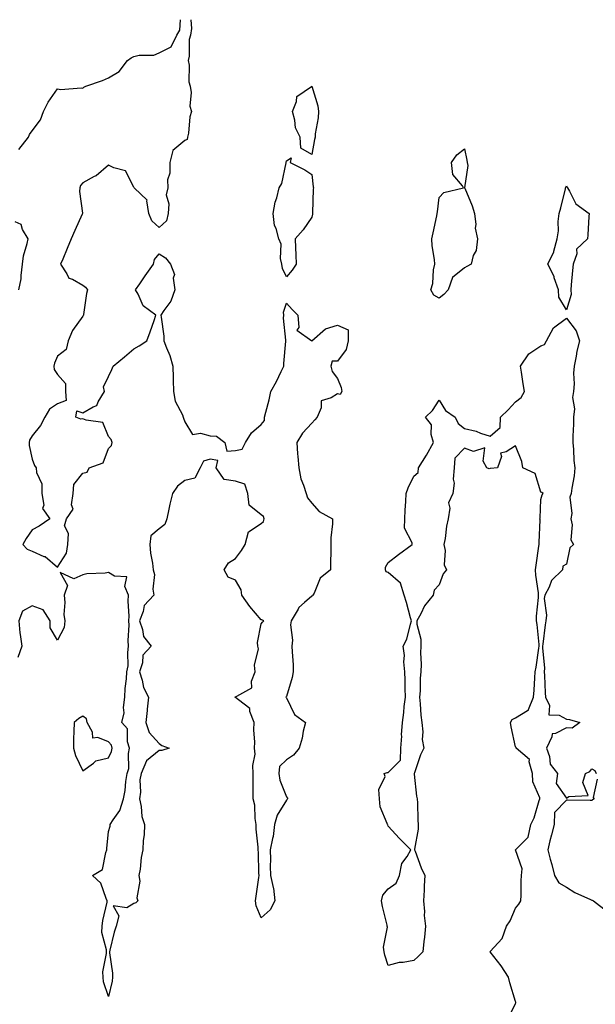
# Model space of a CAD drawing. Units: inches. Extents: x 884003 to 886643, y 7326938 to 7329578.
# Drawn here: x 884583 to 884809, y 7329191 to 7329578 of the extents above; entities that cross this region are included whole.
import ezdxf

# ---------------------------------------------------------------- set-up
doc = ezdxf.new("R2010")
doc.units = ezdxf.units.IN
doc.header["$MEASUREMENT"] = 0
doc.layers.add('Contour_88407326', color=7, linetype='Continuous', true_color=0x6cfddd)

msp = doc.modelspace()

# ---------------------------------------------------------------- linework, layer by layer
at = {"layer": 'Contour_88407326'}
for points in [[(884582.93, 7329527.04, 3289), (884586.63, 7329531.92, 3289), (884587.1, 7329532.87, 3289), (884588.05, 7329534.29, 3289), (884591.32, 7329538.65, 3289), (884592.55, 7329541.92, 3289), (884594.33, 7329545.64, 3289), (884598.05, 7329550.79, 3289), (884599.41, 7329550.55, 3289), (884607.42, 7329551.29, 3289), (884608.05, 7329551.09, 3289), (884608.47, 7329551.5, 3289), (884609.14, 7329551.92, 3289), (884615.79, 7329554.18, 3289), (884618.05, 7329555.1, 3289), (884622.33, 7329557.64, 3289), (884625.62, 7329561.92, 3289), (884626.99, 7329562.98, 3289), (884628.05, 7329563.51, 3289), (884630.14, 7329564.01, 3289), (884635.93, 7329564.04, 3289), (884638.05, 7329564.99, 3289), (884642.67, 7329567.3, 3289), (884645.01, 7329571.92, 3289), (884646.13, 7329573.84, 3289), (884646.4, 7329578, 3289)], [(884650.42, 7329578, 3289), (884650.73, 7329574.6, 3289), (884650.35, 7329571.92, 3289), (884649.79, 7329570.18, 3289), (884649.82, 7329563.69, 3289), (884649.47, 7329561.92, 3289), (884649.77, 7329560.2, 3289), (884649.73, 7329553.6, 3289), (884650.21, 7329551.92, 3289), (884650.6, 7329549.37, 3289), (884650.13, 7329544, 3289), (884650.71, 7329541.92, 3289), (884650.11, 7329539.86, 3289), (884649.52, 7329533.39, 3289), (884649.21, 7329531.92, 3289), (884649.01, 7329530.95, 3289), (884648.05, 7329530.59, 3289), (884643.4, 7329526.57, 3289), (884642.16, 7329521.92, 3289), (884642.25, 7329517.72, 3289), (884641.26, 7329515.13, 3289), (884641.41, 7329511.92, 3289), (884640.81, 7329509.16, 3289), (884641.84, 7329505.71, 3289), (884641.51, 7329501.92, 3289), (884640.91, 7329499.06, 3289), (884638.05, 7329496.37, 3289), (884635.17, 7329499.04, 3289), (884633.98, 7329501.92, 3289), (884633.14, 7329506.83, 3289), (884633.27, 7329507.14, 3289), (884628.24, 7329511.92, 3289), (884628.13, 7329512, 3289), (884628.05, 7329512.18, 3289), (884624.79, 7329518.66, 3289), (884620.22, 7329519.75, 3289), (884618.05, 7329520.88, 3289), (884613.26, 7329516.71, 3289), (884612.49, 7329516.36, 3289), (884608.05, 7329513.86, 3289), (884607.14, 7329512.83, 3289), (884606.83, 7329511.92, 3289), (884606.68, 7329510.55, 3289), (884607.94, 7329502.03, 3289), (884607.92, 7329501.92, 3289), (884607.81, 7329501.68, 3289), (884604.83, 7329495.14, 3289), (884603.4, 7329491.92, 3289), (884601.9, 7329488.07, 3289), (884600.11, 7329483.98, 3289), (884599.26, 7329481.92, 3289), (884601.77, 7329478.19, 3289), (884602.58, 7329476.45, 3289), (884603.93, 7329476.04, 3289), (884608.05, 7329473.72, 3289), (884609.09, 7329472.96, 3289), (884609.85, 7329471.92, 3289), (884609.45, 7329470.52, 3289), (884608.33, 7329462.2, 3289), (884608.26, 7329461.92, 3289), (884608.21, 7329461.75, 3289), (884608.05, 7329461.54, 3289), (884604, 7329455.96, 3289), (884602.24, 7329451.92, 3289), (884601.46, 7329448.51, 3289), (884598.05, 7329445.85, 3289), (884596.87, 7329443.1, 3289), (884596.67, 7329441.92, 3289), (884596.69, 7329440.56, 3289), (884598.05, 7329438.68, 3289), (884601.24, 7329435.11, 3289), (884601.2, 7329431.92, 3289), (884601.48, 7329428.49, 3289), (884598.05, 7329427.11, 3289), (884594.93, 7329425.04, 3289), (884593.03, 7329421.92, 3289), (884591.32, 7329418.65, 3289), (884588.05, 7329414.53, 3289), (884587.06, 7329412.91, 3289), (884586.95, 7329411.92, 3289), (884586.89, 7329410.76, 3289), (884588.05, 7329405.34, 3289), (884589.08, 7329402.96, 3289), (884589.74, 7329401.92, 3289), (884589.77, 7329400.2, 3289), (884591.87, 7329395.74, 3289), (884591.9, 7329391.92, 3289), (884592.64, 7329387.33, 3289), (884592.19, 7329386.06, 3289), (884595, 7329381.92, 3289), (884590.89, 7329379.08, 3289), (884588.05, 7329377.6, 3289), (884585.8, 7329374.17, 3289), (884584.5, 7329371.92, 3289), (884586.2, 7329370.07, 3289), (884588.05, 7329369.27, 3289), (884592.75, 7329367.22, 3289), (884593.23, 7329367.1, 3289), (884598.05, 7329362.99, 3289), (884601.57, 7329368.4, 3289), (884602.08, 7329371.92, 3289), (884602.36, 7329376.24, 3289), (884600.8, 7329379.18, 3289), (884601.63, 7329381.92, 3289), (884604.26, 7329385.71, 3289), (884603.53, 7329387.4, 3289), (884604.16, 7329391.92, 3289), (884604.5, 7329395.47, 3289), (884608.05, 7329399.83, 3289), (884609.72, 7329400.26, 3289), (884610.55, 7329401.92, 3289), (884616.05, 7329403.92, 3289), (884618.05, 7329409.6, 3289), (884619.23, 7329410.74, 3289), (884619.57, 7329411.92, 3289), (884619.19, 7329413.06, 3289), (884618.05, 7329414.23, 3289), (884615.88, 7329419.75, 3289), (884609.29, 7329420.68, 3289), (884608.05, 7329421.29, 3289), (884607.24, 7329421.11, 3289), (884605.24, 7329421.92, 3289), (884605.65, 7329424.32, 3289), (884608.05, 7329423.55, 3289), (884612.12, 7329425.99, 3289), (884613.5, 7329426.48, 3289), (884614.03, 7329427.9, 3289), (884616.51, 7329431.92, 3289), (884616.19, 7329433.78, 3289), (884618.05, 7329437.88, 3289), (884619.41, 7329440.55, 3289), (884619.98, 7329441.92, 3289), (884624.39, 7329445.58, 3289), (884628.05, 7329448.77, 3289), (884630.13, 7329449.84, 3289), (884633.22, 7329451.92, 3289), (884634.52, 7329455.45, 3289), (884635.99, 7329459.86, 3289), (884636.7, 7329461.92, 3289), (884631.71, 7329465.58, 3289), (884629.76, 7329470.22, 3289), (884628.76, 7329471.92, 3289), (884630.36, 7329474.23, 3289), (884632.56, 7329477.41, 3289), (884635.77, 7329481.92, 3289), (884636.18, 7329483.79, 3289), (884638.05, 7329486.1, 3289), (884640.57, 7329484.44, 3289), (884642.43, 7329481.92, 3289), (884644, 7329477.87, 3289), (884643.55, 7329476.42, 3289), (884644.12, 7329471.92, 3289), (884642.56, 7329467.41, 3289), (884639.87, 7329463.74, 3289), (884638.73, 7329461.92, 3289), (884638.75, 7329461.22, 3289), (884639.84, 7329453.71, 3289), (884639.88, 7329451.92, 3289), (884640.89, 7329449.07, 3289), (884642.2, 7329446.07, 3289), (884643.37, 7329441.92, 3289), (884643.47, 7329437.34, 3289), (884643.53, 7329436.44, 3289), (884643.63, 7329431.92, 3289), (884644.27, 7329428.14, 3289), (884647.21, 7329422.76, 3289), (884647.49, 7329421.92, 3289), (884647.59, 7329421.46, 3289), (884648.05, 7329420.04, 3289), (884651.17, 7329415.05, 3289), (884654.31, 7329415.66, 3289), (884658.05, 7329414.57, 3289), (884660.58, 7329414.44, 3289), (884663.8, 7329411.92, 3289), (884664.65, 7329408.52, 3289), (884668.05, 7329408.83, 3289), (884670.64, 7329409.33, 3289), (884671.95, 7329411.92, 3289), (884674.25, 7329415.72, 3289), (884678.05, 7329418.96, 3289), (884679.46, 7329420.51, 3289), (884679.48, 7329421.92, 3289), (884679.92, 7329423.79, 3289), (884681.26, 7329428.72, 3289), (884681.93, 7329431.92, 3289), (884684.08, 7329435.88, 3289), (884686.01, 7329439.88, 3289), (884687.03, 7329441.92, 3289), (884687.03, 7329442.94, 3289), (884687.85, 7329451.72, 3289), (884687.85, 7329451.92, 3289), (884687.86, 7329452.11, 3289), (884686.92, 7329460.79, 3289), (884686.96, 7329461.92, 3289), (884686.85, 7329463.12, 3289), (884688.05, 7329466.7, 3289), (884690.3, 7329464.17, 3289), (884692.5, 7329461.92, 3289), (884692.91, 7329457.06, 3289), (884692.18, 7329456.05, 3289), (884698.05, 7329451.92, 3289), (884703.37, 7329456.6, 3289), (884708.05, 7329457.99, 3289), (884712.29, 7329456.16, 3289), (884712.33, 7329451.92, 3289), (884711.57, 7329448.4, 3289), (884708.05, 7329443.85, 3289), (884706.06, 7329443.91, 3289), (884705.46, 7329441.92, 3289), (884706.01, 7329439.88, 3289), (884708.05, 7329437.07, 3289), (884709.61, 7329433.48, 3289), (884709.82, 7329431.92, 3289), (884709.19, 7329430.78, 3289), (884708.05, 7329431.04, 3289), (884705.55, 7329429.42, 3289), (884701.7, 7329428.27, 3289), (884701.7, 7329425.57, 3289), (884700.12, 7329421.92, 3289), (884699.18, 7329420.79, 3289), (884698.05, 7329419.48, 3289), (884694.36, 7329415.61, 3289), (884692.07, 7329411.92, 3289), (884692.43, 7329407.54, 3289), (884692.56, 7329406.43, 3289), (884692.88, 7329401.92, 3289), (884693.73, 7329397.6, 3289), (884694.79, 7329395.18, 3289), (884695.75, 7329391.92, 3289), (884696.35, 7329390.22, 3289), (884698.05, 7329388.12, 3289), (884700.94, 7329384.81, 3289), (884706.11, 7329381.92, 3289), (884706.17, 7329380.04, 3289), (884705.46, 7329374.51, 3289), (884705.53, 7329371.92, 3289), (884705.49, 7329369.37, 3289), (884705.38, 7329364.59, 3289), (884705.35, 7329361.92, 3289), (884701.34, 7329358.62, 3289), (884698.94, 7329352.81, 3289), (884698.44, 7329351.92, 3289), (884698.25, 7329351.71, 3289), (884698.05, 7329351.62, 3289), (884695.17, 7329349.04, 3289), (884692.88, 7329347.09, 3289), (884692.59, 7329346.46, 3289), (884689.87, 7329341.92, 3289), (884689.62, 7329340.35, 3289), (884690.42, 7329334.29, 3289), (884690.19, 7329331.92, 3289), (884690.23, 7329329.74, 3289), (884690.66, 7329324.54, 3289), (884690.71, 7329321.92, 3289), (884690.32, 7329319.65, 3289), (884688.05, 7329312.22, 3289), (884687.88, 7329312.09, 3289), (884687.8, 7329311.92, 3289), (884687.87, 7329311.74, 3289), (884688.05, 7329311.62, 3289), (884691.21, 7329305.08, 3289), (884695.47, 7329301.92, 3289), (884694.65, 7329298.52, 3289), (884694.22, 7329295.75, 3289), (884693.07, 7329291.92, 3289), (884690.79, 7329289.18, 3289), (884688.05, 7329287.31, 3289), (884685.35, 7329284.62, 3289), (884685.09, 7329281.92, 3289), (884685.45, 7329279.32, 3289), (884688.05, 7329272.81, 3289), (884688.39, 7329272.26, 3289), (884688.41, 7329271.92, 3289), (884688.31, 7329271.66, 3289), (884688.05, 7329271.41, 3289), (884684.36, 7329265.62, 3289), (884683.38, 7329261.92, 3289), (884682.8, 7329257.17, 3289), (884682.53, 7329256.41, 3289), (884681.7, 7329251.92, 3289), (884681.82, 7329248.15, 3289), (884681.67, 7329245.54, 3289), (884681.8, 7329241.92, 3289), (884682.81, 7329237.16, 3289), (884682.96, 7329236.83, 3289), (884683.53, 7329231.92, 3289), (884681.62, 7329228.35, 3289), (884678.05, 7329225.25, 3289), (884676.13, 7329230, 3289), (884675.93, 7329231.92, 3289), (884676.18, 7329233.79, 3289), (884677.14, 7329241.02, 3289), (884677.27, 7329241.92, 3289), (884677.19, 7329242.78, 3289), (884677.07, 7329250.94, 3289), (884676.95, 7329251.92, 3289), (884676.97, 7329253, 3289), (884676.17, 7329260.04, 3289), (884676.18, 7329261.92, 3289), (884675.74, 7329264.23, 3289), (884675.65, 7329269.52, 3289), (884674.92, 7329271.92, 3289), (884674.99, 7329274.98, 3289), (884674.91, 7329278.78, 3289), (884674.98, 7329281.92, 3289), (884674.85, 7329285.12, 3289), (884675.7, 7329289.57, 3289), (884675.54, 7329291.92, 3289), (884675.68, 7329294.29, 3289), (884675.24, 7329299.11, 3289), (884675.37, 7329301.92, 3289), (884673.67, 7329306.3, 3289), (884673.61, 7329307.48, 3289), (884669.17, 7329310.8, 3289), (884668.05, 7329311.77, 3289), (884667.91, 7329311.78, 3289), (884667.83, 7329311.92, 3289), (884667.94, 7329312.03, 3289), (884668.05, 7329312.02, 3289), (884668.48, 7329312.34, 3289), (884674.45, 7329315.52, 3289), (884674.33, 7329318.2, 3289), (884675.73, 7329321.92, 3289), (884675.5, 7329324.47, 3289), (884677, 7329330.87, 3289), (884676.8, 7329331.92, 3289), (884676.62, 7329333.35, 3289), (884678.05, 7329340.77, 3289), (884678.64, 7329341.33, 3289), (884679.17, 7329341.92, 3289), (884678.39, 7329342.26, 3289), (884678.05, 7329342.31, 3289), (884673.65, 7329347.52, 3289), (884670.54, 7329351.92, 3289), (884670.22, 7329354.09, 3289), (884668.05, 7329357.82, 3289), (884665.11, 7329358.98, 3289), (884663.53, 7329361.92, 3289), (884665.31, 7329364.66, 3289), (884668.05, 7329366.39, 3289), (884670.44, 7329369.53, 3289), (884671.86, 7329371.92, 3289), (884673.07, 7329376.9, 3289), (884678.05, 7329380.14, 3289), (884679.04, 7329380.93, 3289), (884679.3, 7329381.92, 3289), (884678.98, 7329382.84, 3289), (884678.05, 7329383.49, 3289), (884673.38, 7329387.26, 3289), (884672.88, 7329391.92, 3289), (884671.64, 7329395.51, 3289), (884668.05, 7329396.76, 3289), (884663.56, 7329397.42, 3289), (884660.45, 7329401.92, 3289), (884661.05, 7329404.92, 3289), (884658.05, 7329405.35, 3289), (884655.41, 7329404.56, 3289), (884654.19, 7329401.92, 3289), (884652, 7329397.97, 3289), (884648.05, 7329397.05, 3289), (884645.2, 7329394.77, 3289), (884643.21, 7329391.92, 3289), (884642.21, 7329387.76, 3289), (884641.83, 7329385.7, 3289), (884641.01, 7329381.92, 3289), (884640.28, 7329379.68, 3289), (884638.05, 7329378.06, 3289), (884634.74, 7329375.23, 3289), (884634.29, 7329371.92, 3289), (884634.66, 7329368.53, 3289), (884635.37, 7329364.6, 3289), (884635.7, 7329361.92, 3289), (884636.23, 7329360.09, 3289), (884635.58, 7329354.39, 3289), (884635.95, 7329351.92, 3289), (884632.06, 7329347.91, 3289), (884631.71, 7329345.58, 3289), (884630.25, 7329341.92, 3289), (884631.51, 7329338.46, 3289), (884631.85, 7329335.72, 3289), (884634.94, 7329331.92, 3289), (884631.62, 7329328.35, 3289), (884631.51, 7329325.38, 3289), (884630.32, 7329321.92, 3289), (884631.38, 7329318.59, 3289), (884631.83, 7329315.69, 3289), (884633.82, 7329311.92, 3289), (884633.36, 7329307.23, 3289), (884633.32, 7329306.65, 3289), (884632.83, 7329301.92, 3289), (884634.14, 7329298.01, 3289), (884638.05, 7329293.7, 3289), (884639.1, 7329292.97, 3289), (884641.93, 7329291.92, 3289), (884639.07, 7329290.9, 3289), (884638.05, 7329290.96, 3289), (884633.06, 7329286.91, 3289), (884631, 7329281.92, 3289), (884630.46, 7329279.5, 3289), (884630.73, 7329274.6, 3289), (884630.35, 7329271.92, 3289), (884630.98, 7329268.99, 3289), (884631.19, 7329265.06, 3289), (884632.21, 7329261.92, 3289), (884632.09, 7329257.88, 3289), (884631.79, 7329255.66, 3289), (884631.65, 7329251.92, 3289), (884630.98, 7329248.99, 3289), (884630.49, 7329244.36, 3289), (884630.03, 7329241.92, 3289), (884630.39, 7329239.58, 3289), (884629.25, 7329233.12, 3289), (884629.67, 7329231.92, 3289), (884628.86, 7329231.11, 3289), (884628.05, 7329230.91, 3289), (884625.35, 7329229.22, 3289), (884619.97, 7329230.01, 3289), (884622.16, 7329226.03, 3289), (884621.12, 7329221.92, 3289), (884620.35, 7329219.63, 3289), (884618.63, 7329212.51, 3289), (884618.46, 7329211.92, 3289), (884618.5, 7329211.48, 3289), (884619.62, 7329203.49, 3289), (884619.72, 7329201.92, 3289), (884619.61, 7329200.35, 3289), (884618.05, 7329194.27, 3289)], [(884582.93, 7329471.92, 3289), (884583.76, 7329476.21, 3289), (884583.72, 7329477.59, 3289), (884584.3, 7329481.92, 3289), (884584.67, 7329485.29, 3289), (884586.16, 7329490.03, 3289), (884586.47, 7329491.92, 3289), (884584.37, 7329495.61, 3289), (884583.76, 7329497.62, 3289), (884581.38, 7329498.59, 3289)], [(884774.94, 7329185.03, 3289), (884778.05, 7329191.62, 3289), (884778.17, 7329191.79, 3289), (884778.25, 7329191.92, 3289), (884778.22, 7329192.09, 3289), (884778.05, 7329192.38, 3289), (884775.83, 7329199.7, 3289), (884775.33, 7329201.92, 3289), (884772.46, 7329206.33, 3289), (884768.05, 7329211.85, 3289), (884768.02, 7329211.89, 3289), (884767.99, 7329211.92, 3289), (884768.05, 7329211.96, 3289), (884772.84, 7329217.13, 3289), (884774.49, 7329221.92, 3289), (884775.96, 7329224.01, 3289), (884778.05, 7329228.99, 3289), (884779.43, 7329230.54, 3289), (884780.13, 7329231.92, 3289), (884780.3, 7329234.17, 3289), (884780.24, 7329239.73, 3289), (884780.44, 7329241.92, 3289), (884780.64, 7329244.51, 3289), (884778.05, 7329251.92, 3289), (884783.03, 7329256.94, 3289), (884784.03, 7329261.92, 3289), (884785.44, 7329264.53, 3289), (884787.42, 7329271.29, 3289), (884787.66, 7329271.92, 3289), (884787.64, 7329272.34, 3289), (884784.83, 7329278.7, 3289), (884784.75, 7329281.92, 3289), (884783.44, 7329286.53, 3289), (884783.57, 7329287.44, 3289), (884778.38, 7329291.92, 3289), (884778.28, 7329292.14, 3289), (884778.05, 7329292.34, 3289), (884776.4, 7329300.27, 3289), (884776.13, 7329301.92, 3289), (884776.79, 7329303.18, 3289), (884778.05, 7329303.78, 3289), (884782.81, 7329306.68, 3289), (884783.22, 7329306.75, 3289), (884783.19, 7329307.06, 3289), (884785.19, 7329311.92, 3289), (884785.37, 7329314.6, 3289), (884785.6, 7329319.46, 3289), (884785.76, 7329321.92, 3289), (884786.23, 7329323.74, 3289), (884787.25, 7329331.12, 3289), (884787.42, 7329331.92, 3289), (884787.32, 7329332.65, 3289), (884786.52, 7329340.39, 3289), (884786.29, 7329341.92, 3289), (884786.28, 7329343.69, 3289), (884787.15, 7329351.03, 3289), (884787.15, 7329351.92, 3289), (884787.1, 7329352.87, 3289), (884785.99, 7329359.85, 3289), (884785.9, 7329361.92, 3289), (884786.17, 7329363.8, 3289), (884787.28, 7329371.15, 3289), (884787.39, 7329371.92, 3289), (884787.36, 7329372.61, 3289), (884787.7, 7329381.57, 3289), (884787.68, 7329381.92, 3289), (884787.73, 7329382.24, 3289), (884788.05, 7329389.53, 3289), (884788.59, 7329391.37, 3289), (884788.95, 7329391.92, 3289), (884788.42, 7329392.3, 3289), (884788.05, 7329392.42, 3289), (884785.85, 7329399.72, 3289), (884780.93, 7329401.92, 3289), (884780.55, 7329404.42, 3289), (884778.05, 7329410.67, 3289), (884774.35, 7329408.22, 3289), (884772.21, 7329407.76, 3289), (884772.52, 7329406.39, 3289), (884771.03, 7329401.92, 3289), (884768.26, 7329401.71, 3289), (884768.05, 7329401.74, 3289), (884767.76, 7329401.63, 3289), (884766.76, 7329401.92, 3289), (884765.33, 7329404.64, 3289), (884766, 7329409.87, 3289), (884761.51, 7329408.46, 3289), (884758.05, 7329409.75, 3289), (884754.17, 7329405.8, 3289), (884753.92, 7329401.92, 3289), (884753.62, 7329397.49, 3289), (884753.98, 7329395.99, 3289), (884753.43, 7329391.92, 3289), (884751.71, 7329388.26, 3289), (884752.28, 7329386.15, 3289), (884751.62, 7329381.92, 3289), (884750.96, 7329379.01, 3289), (884750.38, 7329374.25, 3289), (884749.93, 7329371.92, 3289), (884750.47, 7329369.49, 3289), (884749.98, 7329363.85, 3289), (884750.97, 7329361.92, 3289), (884749.6, 7329360.37, 3289), (884748.05, 7329356, 3289), (884746.1, 7329353.87, 3289), (884745.74, 7329351.92, 3289), (884742.26, 7329347.72, 3289), (884740.83, 7329344.7, 3289), (884739.28, 7329341.92, 3289), (884739.34, 7329340.63, 3289), (884740.79, 7329334.66, 3289), (884740.87, 7329331.92, 3289), (884740.7, 7329329.26, 3289), (884740.94, 7329324.81, 3289), (884740.79, 7329321.92, 3289), (884740.61, 7329319.36, 3289), (884740.54, 7329314.41, 3289), (884740.38, 7329311.92, 3289), (884740.65, 7329309.32, 3289), (884740.91, 7329304.78, 3289), (884741.23, 7329301.92, 3289), (884741.63, 7329298.34, 3289), (884741.43, 7329295.3, 3289), (884742.01, 7329291.92, 3289), (884740.72, 7329289.25, 3289), (884738.36, 7329282.23, 3289), (884738.24, 7329281.92, 3289), (884738.29, 7329281.68, 3289), (884739.12, 7329272.99, 3289), (884739.47, 7329271.92, 3289), (884739.57, 7329270.4, 3289), (884739.67, 7329263.54, 3289), (884739.79, 7329261.92, 3289), (884739.86, 7329260.11, 3289), (884738.33, 7329252.2, 3289), (884738.35, 7329251.92, 3289), (884738.57, 7329251.4, 3289), (884741.02, 7329244.89, 3289), (884742.48, 7329241.92, 3289), (884742.14, 7329237.83, 3289), (884742.18, 7329236.05, 3289), (884741.89, 7329231.92, 3289), (884742.26, 7329227.71, 3289), (884742.23, 7329226.1, 3289), (884742.7, 7329221.92, 3289), (884742.3, 7329217.67, 3289), (884742.03, 7329215.9, 3289), (884741.62, 7329211.92, 3289), (884739.86, 7329210.11, 3289), (884738.05, 7329208.52, 3289), (884733.87, 7329207.74, 3289), (884732.29, 7329207.68, 3289), (884728.05, 7329206.53, 3289), (884726.71, 7329210.59, 3289), (884726.41, 7329211.92, 3289), (884726.23, 7329213.74, 3289), (884727.72, 7329221.59, 3289), (884727.65, 7329221.92, 3289), (884727.56, 7329222.41, 3289), (884725.82, 7329229.69, 3289), (884725.44, 7329231.92, 3289), (884725.86, 7329234.11, 3289), (884728.05, 7329236.61, 3289), (884731.12, 7329238.85, 3289), (884732.45, 7329241.92, 3289), (884733.4, 7329246.57, 3289), (884735.47, 7329249.34, 3289), (884736.87, 7329251.92, 3289), (884732.53, 7329256.4, 3289), (884728.05, 7329261.3, 3289), (884727.83, 7329261.7, 3289), (884727.69, 7329261.92, 3289), (884727.62, 7329262.35, 3289), (884724.9, 7329268.77, 3289), (884724.62, 7329271.92, 3289), (884724.31, 7329275.66, 3289), (884726.88, 7329280.75, 3289), (884726.45, 7329281.92, 3289), (884727.64, 7329282.33, 3289), (884728.05, 7329282.26, 3289), (884732.88, 7329287.1, 3289), (884732.94, 7329291.92, 3289), (884733.35, 7329296.62, 3289), (884733.3, 7329297.17, 3289), (884733.6, 7329301.92, 3289), (884734.15, 7329305.82, 3289), (884734.35, 7329308.22, 3289), (884734.82, 7329311.92, 3289), (884734.71, 7329315.26, 3289), (884734.65, 7329318.52, 3289), (884734.53, 7329321.92, 3289), (884734.19, 7329325.77, 3289), (884734.37, 7329328.24, 3289), (884733.93, 7329331.92, 3289), (884735.3, 7329334.67, 3289), (884736.75, 7329340.62, 3289), (884737.21, 7329341.92, 3289), (884736.85, 7329343.12, 3289), (884735.2, 7329349.07, 3289), (884734.31, 7329351.92, 3289), (884732.86, 7329356.73, 3289), (884728.05, 7329360.87, 3289), (884727.29, 7329361.16, 3289), (884726.92, 7329361.92, 3289), (884726.97, 7329363, 3289), (884728.05, 7329364.84, 3289), (884732.02, 7329367.95, 3289), (884737.42, 7329371.92, 3289), (884737.47, 7329372.5, 3289), (884734.42, 7329378.29, 3289), (884734.53, 7329381.92, 3289), (884734.67, 7329385.29, 3289), (884734.92, 7329388.79, 3289), (884735.07, 7329391.92, 3289), (884735.86, 7329394.12, 3289), (884738.05, 7329398.65, 3289), (884739.78, 7329400.19, 3289), (884739.89, 7329401.92, 3289), (884743.06, 7329406.91, 3289), (884743.08, 7329406.95, 3289), (884745.78, 7329411.92, 3289), (884744.87, 7329415.1, 3289), (884745.05, 7329418.92, 3289), (884742.69, 7329421.92, 3289), (884745.42, 7329424.56, 3289), (884748.05, 7329428.58, 3289), (884750.6, 7329424.47, 3289), (884754.36, 7329421.92, 3289), (884755.53, 7329419.4, 3289), (884758.05, 7329417.38, 3289), (884762.57, 7329416.44, 3289), (884764.33, 7329415.64, 3289), (884768.05, 7329414.44, 3289), (884772.09, 7329417.88, 3289), (884772.16, 7329421.92, 3289), (884775.24, 7329424.73, 3289), (884778.05, 7329427.95, 3289), (884780.3, 7329429.66, 3289), (884781.62, 7329431.92, 3289), (884781.05, 7329434.92, 3289), (884780.41, 7329439.57, 3289), (884780, 7329441.92, 3289), (884783.26, 7329446.71, 3289), (884788.05, 7329449.95, 3289), (884789.51, 7329450.46, 3289), (884790.19, 7329451.92, 3289), (884793.05, 7329456.92, 3289), (884798.05, 7329460.77, 3289), (884801.87, 7329455.74, 3289), (884803.18, 7329451.92, 3289), (884802.13, 7329447.84, 3289), (884801.93, 7329445.8, 3289), (884801.16, 7329441.92, 3289), (884800.86, 7329439.12, 3289), (884801.13, 7329435, 3289), (884800.89, 7329431.92, 3289), (884800.4, 7329429.57, 3289), (884801.22, 7329425.09, 3289), (884800.89, 7329421.92, 3289), (884800.86, 7329419.11, 3289), (884800.57, 7329414.44, 3289), (884800.55, 7329411.92, 3289), (884800.8, 7329409.17, 3289), (884801.03, 7329404.9, 3289), (884801.33, 7329401.92, 3289), (884801.1, 7329398.87, 3289), (884800.17, 7329394.04, 3289), (884799.98, 7329391.92, 3289), (884799.45, 7329390.52, 3289), (884800.24, 7329384.11, 3289), (884799.85, 7329381.92, 3289), (884800.39, 7329379.58, 3289), (884799.86, 7329373.73, 3289), (884800.88, 7329371.92, 3289), (884799.45, 7329370.52, 3289), (884798.05, 7329364.18, 3289), (884796.62, 7329363.35, 3289), (884796.58, 7329361.92, 3289), (884792.25, 7329357.72, 3289), (884791.24, 7329355.11, 3289), (884789.53, 7329351.92, 3289), (884789.27, 7329350.7, 3289), (884790.29, 7329344.16, 3289), (884790.03, 7329341.92, 3289), (884789.68, 7329340.29, 3289), (884788.84, 7329332.71, 3289), (884788.7, 7329331.92, 3289), (884788.63, 7329331.34, 3289), (884789.47, 7329323.34, 3289), (884789.36, 7329321.92, 3289), (884789.49, 7329320.48, 3289), (884789.68, 7329313.55, 3289), (884789.85, 7329311.92, 3289), (884791.36, 7329308.61, 3289), (884791.13, 7329305, 3289), (884795.17, 7329304.8, 3289), (884798.05, 7329303.24, 3289), (884799.27, 7329303.15, 3289), (884803.31, 7329301.92, 3289), (884800.3, 7329299.67, 3289), (884798.05, 7329299.86, 3289), (884793.73, 7329297.59, 3289), (884792.47, 7329297.51, 3289), (884792.4, 7329296.27, 3289), (884790.19, 7329291.92, 3289), (884791.38, 7329288.59, 3289), (884791.73, 7329285.6, 3289), (884794.62, 7329281.92, 3289), (884794.09, 7329277.96, 3289), (884798.05, 7329272.25, 3289), (884799, 7329272.87, 3289), (884806.67, 7329273.3, 3289), (884804.58, 7329278.45, 3289), (884805.58, 7329281.92, 3289), (884807.28, 7329282.69, 3289), (884808.05, 7329283.7, 3289), (884809.25, 7329283.12, 3289), (884809.8, 7329281.92, 3289)], [(884618.05, 7329194.27, 3289), (884616.19, 7329200.06, 3289), (884615.96, 7329201.92, 3289), (884615.89, 7329204.08, 3289), (884617.35, 7329211.22, 3289), (884617.32, 7329211.92, 3289), (884617.37, 7329212.6, 3289), (884615.54, 7329219.41, 3289), (884615.64, 7329221.92, 3289), (884615.85, 7329224.13, 3289), (884617.57, 7329231.44, 3289), (884617.63, 7329231.92, 3289), (884617.18, 7329232.79, 3289), (884615.04, 7329238.91, 3289), (884611.86, 7329241.92, 3289), (884615.8, 7329244.17, 3289), (884617.02, 7329250.89, 3289), (884617.51, 7329251.92, 3289), (884617.45, 7329252.52, 3289), (884618.05, 7329259.13, 3289), (884618.78, 7329261.19, 3289), (884618.78, 7329261.92, 3289), (884619.88, 7329263.75, 3289), (884622.55, 7329267.42, 3289), (884623.97, 7329271.92, 3289), (884624.72, 7329275.25, 3289), (884624.96, 7329278.83, 3289), (884625.5, 7329281.92, 3289), (884626.12, 7329283.85, 3289), (884625.95, 7329289.82, 3289), (884626.34, 7329291.92, 3289), (884625.54, 7329294.42, 3289), (884625.63, 7329299.5, 3289), (884623.41, 7329301.92, 3289), (884624.24, 7329305.73, 3289), (884624.03, 7329307.9, 3289), (884624.55, 7329311.92, 3289), (884624.68, 7329315.29, 3289), (884625.18, 7329319.05, 3289), (884625.31, 7329321.92, 3289), (884625.78, 7329324.19, 3289), (884625.65, 7329329.51, 3289), (884625.98, 7329331.92, 3289), (884625.85, 7329334.12, 3289), (884626.26, 7329340.13, 3289), (884626.13, 7329341.92, 3289), (884626.25, 7329343.72, 3289), (884625.78, 7329349.65, 3289), (884625.91, 7329351.92, 3289), (884624.57, 7329355.4, 3289), (884625.35, 7329359.22, 3289), (884620.49, 7329359.48, 3289), (884618.05, 7329360.9, 3289), (884616.81, 7329360.67, 3289), (884609.59, 7329360.38, 3289), (884608.05, 7329359.98, 3289), (884604.48, 7329358.35, 3289), (884599.14, 7329360.83, 3289), (884601.96, 7329355.83, 3289), (884600.62, 7329351.92, 3289), (884600.88, 7329349.09, 3289), (884600.55, 7329344.42, 3289), (884600.88, 7329341.92, 3289), (884600.64, 7329339.33, 3289), (884598.05, 7329334.27, 3289), (884595.24, 7329339.11, 3289), (884595.2, 7329341.92, 3289), (884592.39, 7329346.26, 3289), (884588.05, 7329347.84, 3289), (884584.27, 7329345.7, 3289), (884582.81, 7329341.92, 3289), (884583.27, 7329337.14, 3289), (884583.45, 7329336.52, 3289), (884584.1, 7329331.92, 3289), (884582.52, 7329327.45, 3289)], [(884810.21, 7329279.76, 3289), (884808.62, 7329272.49, 3289), (884808.95, 7329271.92, 3289), (884808.36, 7329271.61, 3289), (884808.05, 7329271.33, 3289), (884807.4, 7329271.27, 3289), (884798.47, 7329271.5, 3289), (884798.05, 7329271.44, 3289), (884793.34, 7329266.63, 3289), (884793.19, 7329261.92, 3289), (884792.19, 7329257.78, 3289), (884791.6, 7329255.47, 3289), (884790.72, 7329251.92, 3289), (884791.69, 7329248.28, 3289), (884792.29, 7329246.16, 3289), (884793.39, 7329241.92, 3289), (884795.09, 7329238.96, 3289), (884798.05, 7329237.33, 3289), (884801.34, 7329235.21, 3289), (884807.53, 7329232.43, 3289), (884808.05, 7329232.17, 3289), (884808.24, 7329232.12, 3289), (884808.77, 7329231.92, 3289), (884813.99, 7329227.86, 3289)]]:
    msp.add_polyline3d(points, dxfattribs=at)
for points in [[(884698.05, 7329525.09, 3289), (884693.64, 7329527.51, 3289), (884693.39, 7329531.92, 3289), (884691.62, 7329535.49, 3289), (884691.39, 7329538.58, 3289), (884690.47, 7329541.92, 3289), (884692.02, 7329545.88, 3289), (884692.08, 7329547.89, 3289), (884697.83, 7329551.7, 3289), (884698.05, 7329551.88, 3289), (884700.31, 7329544.19, 3289), (884700.6, 7329541.92, 3289), (884700.55, 7329539.42, 3289), (884699.33, 7329533.2, 3289), (884699.29, 7329531.92, 3289), (884699.01, 7329530.96, 3289)], [(884748.05, 7329468.65, 3289), (884745.91, 7329469.78, 3289), (884744.77, 7329471.92, 3289), (884745.61, 7329474.36, 3289), (884745.83, 7329479.69, 3289), (884746.31, 7329481.92, 3289), (884746.2, 7329483.77, 3289), (884745.28, 7329489.15, 3289), (884745.16, 7329491.92, 3289), (884745.65, 7329494.32, 3289), (884747.08, 7329500.95, 3289), (884747.28, 7329501.92, 3289), (884747.46, 7329502.51, 3289), (884748.05, 7329508.22, 3289), (884749.85, 7329510.12, 3289), (884757.62, 7329511.92, 3289), (884757.17, 7329512.8, 3289), (884753.39, 7329517.26, 3289), (884752.97, 7329521.92, 3289), (884754.99, 7329524.98, 3289), (884758.05, 7329527.25, 3289), (884758.97, 7329522.83, 3289), (884759.08, 7329521.92, 3289), (884759.28, 7329520.69, 3289), (884758.07, 7329511.94, 3289), (884758.1, 7329511.87, 3289), (884761.07, 7329504.94, 3289), (884761.95, 7329501.92, 3289), (884762.44, 7329497.53, 3289), (884762.22, 7329496.09, 3289), (884763.09, 7329491.92, 3289), (884762.56, 7329487.4, 3289), (884761.48, 7329485.35, 3289), (884760.64, 7329481.92, 3289), (884758.91, 7329481.06, 3289), (884758.05, 7329480.56, 3289), (884753.26, 7329476.71, 3289), (884751.6, 7329471.92, 3289), (884749.92, 7329470.05, 3289)], [(884688.05, 7329476.95, 3289), (884686.47, 7329480.34, 3289), (884686.26, 7329481.92, 3289), (884685.76, 7329484.21, 3289), (884685.93, 7329489.8, 3289), (884685.03, 7329491.92, 3289), (884683.99, 7329495.97, 3289), (884683.34, 7329497.21, 3289), (884682.78, 7329501.92, 3289), (884683.64, 7329506.33, 3289), (884684.21, 7329508.08, 3289), (884685.13, 7329511.92, 3289), (884686.28, 7329513.69, 3289), (884687.89, 7329521.76, 3289), (884687.95, 7329521.92, 3289), (884687.97, 7329522, 3289), (884688.05, 7329522.56, 3289), (884689.89, 7329523.76, 3289), (884689.49, 7329521.92, 3289), (884695.21, 7329519.08, 3289), (884698.05, 7329517.2, 3289), (884698.54, 7329512.41, 3289), (884698.61, 7329511.92, 3289), (884698.6, 7329511.37, 3289), (884698.32, 7329502.19, 3289), (884698.31, 7329501.92, 3289), (884698.32, 7329501.66, 3289), (884698.05, 7329500.46, 3289), (884694.55, 7329495.43, 3289), (884691.49, 7329491.92, 3289), (884691.61, 7329488.37, 3289), (884691.74, 7329485.61, 3289), (884691.85, 7329481.92, 3289), (884690.29, 7329479.68, 3289)], [(884798.05, 7329464.09, 3289), (884795.09, 7329468.96, 3289), (884794.91, 7329471.92, 3289), (884793.31, 7329476.66, 3289), (884793.22, 7329477.09, 3289), (884790.72, 7329481.92, 3289), (884793.15, 7329486.82, 3289), (884793.16, 7329487.03, 3289), (884794.41, 7329491.92, 3289), (884794.95, 7329495.02, 3289), (884794.82, 7329498.7, 3289), (884795.22, 7329501.92, 3289), (884795.89, 7329504.08, 3289), (884797.65, 7329511.52, 3289), (884797.76, 7329511.92, 3289), (884797.86, 7329512.12, 3289), (884798.05, 7329512.76, 3289), (884798.37, 7329512.24, 3289), (884798.5, 7329511.92, 3289), (884799.28, 7329510.69, 3289), (884801.76, 7329505.63, 3289), (884806.97, 7329501.92, 3289), (884806.89, 7329500.76, 3289), (884806.52, 7329493.45, 3289), (884806.41, 7329491.92, 3289), (884802.08, 7329487.89, 3289), (884802.1, 7329485.97, 3289), (884800.74, 7329481.92, 3289), (884800.46, 7329479.51, 3289), (884799.95, 7329473.82, 3289), (884799.74, 7329471.92, 3289), (884799.93, 7329470.04, 3289)], [(884618.05, 7329288.03, 3290), (884619.35, 7329290.62, 3290), (884619.59, 7329291.92, 3290), (884619.22, 7329293.09, 3290), (884618.05, 7329294.31, 3290), (884613.92, 7329296.05, 3290), (884611.92, 7329295.79, 3290), (884611.8, 7329298.17, 3290), (884609.7, 7329301.92, 3290), (884609.46, 7329303.34, 3290), (884608.05, 7329304.4, 3290), (884606.46, 7329303.52, 3290), (884604.58, 7329301.92, 3290), (884604.51, 7329298.38, 3290), (884604.39, 7329295.59, 3290), (884604.32, 7329291.92, 3290), (884605.08, 7329288.95, 3290), (884608.05, 7329282.92, 3290), (884612.16, 7329286.03, 3290), (884613.1, 7329286.87, 3290)]]:
    msp.add_polyline3d(points, close=True, dxfattribs=at)

doc.saveas('drawing.dxf')
